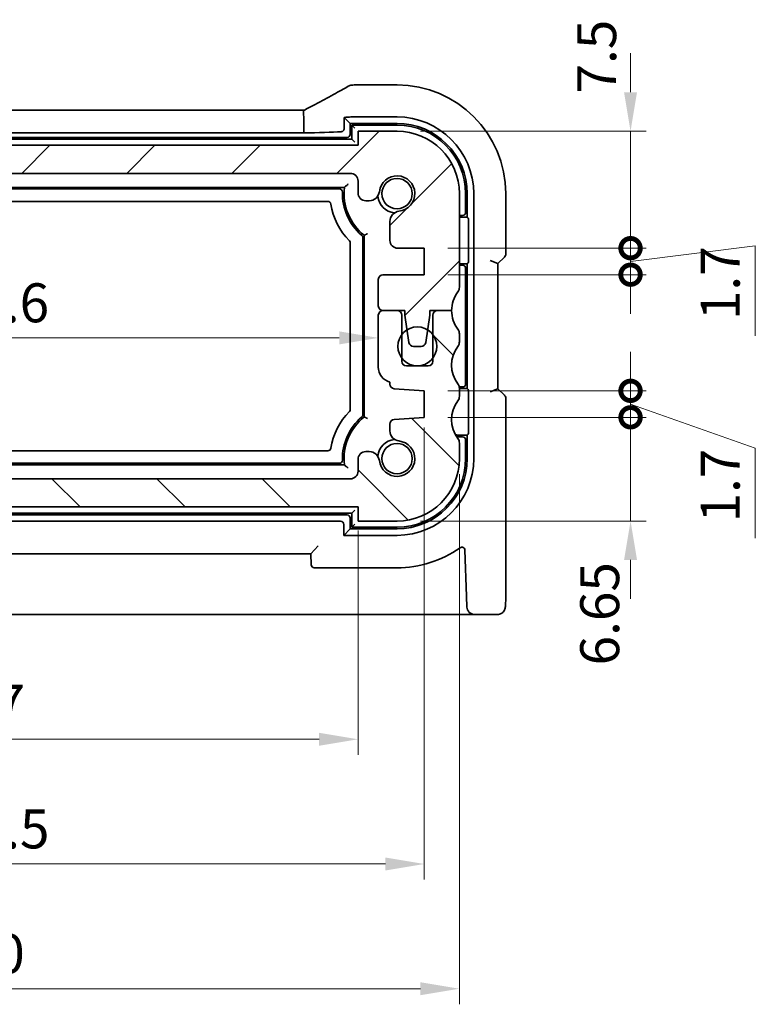
# Model space of a CAD drawing. Units: millimetres. Extents: x 14 to 2205, y 8 to 430.
# Drawn here: x 655 to 702, y 63 to 126 of the extents above; entities that cross this region are included whole.
import ezdxf

# ---------------------------------------------------------------- set-up
doc = ezdxf.new("R2010")
doc.units = ezdxf.units.MM
doc.layers.get('Defpoints').update_dxf_attribs({"lineweight": 25})
doc.layers.add('Dimension (ISO)', color=7, linetype='Continuous', lineweight=18)
doc.layers.add('Visible (ISO)', color=7, linetype='Continuous', lineweight=35)
doc.layers.add('Hatch (ISO)', color=1, linetype='Continuous', lineweight=18, true_color=0xff0000)
doc.styles.add('Note Text (TK)', font='MS PGothic.ttf')
doc.dimstyles.new('Default - Method 1b (TK)', dxfattribs={"dimtxt": 2.5, "dimasz": 2.5, "dimexe": 1, "dimexo": 1.5, "dimgap": 1, "dimtad": 1, "dimtoh": 1, "dimrnd": 1e-08, "dimdsep": 46, "dimtxsty": 'Note Text (TK)', "dimcen": 0.09, "dimdle": 5, "dimclrd": 100, "dimclre": 100, "dimclrt": 7, "dimadec": 1, "dimazin": 1, "dimtfac": 1, "dimtmove": 0, "dimatfit": 3, "dimfxl": 0, "dimtolj": 1, "dimlwd": -1, "dimlwe": -1, "dimarcsym": 0})

# ---------------------------------------------------------------- blocks, each defined once
blk = doc.blocks.new('*D28')
at = {"layer": 'Defpoints', "color": 0, "transparency": 16777216}
for p in [(629.714, 94.57), (676.714, 94.57), (676.714, 79.67)]:
    blk.add_point(p, dxfattribs=at)
at = {"layer": 'Dimension (ISO)', "color": 100, "transparency": 16777216}
for p, q in [((629.714, 93.07), (629.714, 78.67)), ((676.714, 93.07), (676.714, 78.67)), ((632.214, 79.67), (674.214, 79.67))]:
    blk.add_line(p, q, dxfattribs=at)
for points in [[(632.214, 80.086), (632.214, 79.253), (629.714, 79.67)], [(674.214, 80.086), (674.214, 79.253), (676.714, 79.67)]]:
    blk.add_solid(points, dxfattribs=at)
at = {"layer": 'Dimension (ISO)', "color": 7, "transparency": 16777216, "insert": (651.573, 81.92), "char_height": 2.5, "attachment_point": 4, "style": 'Note Text (TK)'}
blk.add_mtext('\\A1;47', dxfattribs=at)
blk = doc.blocks.new('*D29')
at = {"layer": 'Defpoints', "color": 0, "transparency": 16777216}
for p in [(628.414, 108.32), (678.014, 108.32), (678.014, 105.416)]:
    blk.add_point(p, dxfattribs=at)
at = {"layer": 'Dimension (ISO)', "color": 100, "transparency": 16777216}
blk.add_line((630.914, 105.416), (675.514, 105.416), dxfattribs=at)
for points in [[(630.914, 105.832), (630.914, 104.999), (628.414, 105.416)], [(675.514, 105.832), (675.514, 104.999), (678.014, 105.416)]]:
    blk.add_solid(points, dxfattribs=at)
at = {"layer": 'Dimension (ISO)', "color": 7, "transparency": 16777216, "insert": (650.28, 107.666), "char_height": 2.5, "attachment_point": 4, "style": 'Note Text (TK)'}
blk.add_mtext('\\A1;49.6', dxfattribs=at)
blk = doc.blocks.new('_DotSmall')
at = {"color": 0, "linetype": 'ByBlock', "const_width": 0.5}
blk.add_lwpolyline([(-0.0625, 0, 1), (0.0625, 0, 1)], format="xyb", close=True, dxfattribs=at)
blk = doc.blocks.new('*D30')
at = {"layer": 'Defpoints', "color": 0, "transparency": 16777216}
for p in [(630.214, 96.37), (641.805, 96.37), (676.714, 94.57)]:
    blk.add_point(p, dxfattribs=at)
at = {"layer": 'Dimension (ISO)', "color": 100, "transparency": 16777216}
for p, q in [((641.805, 96.37), (641.805, 98.87)), ((631.714, 96.37), (642.805, 96.37)), ((641.805, 94.57), (641.805, 96.37)), ((641.805, 94.57), (641.805, 96.37)), ((641.805, 94.57), (641.805, 92.07)), ((641.805, 81.402), (641.805, 94.57))]:
    blk.add_line(p, q, dxfattribs=at)
at = {"layer": 'Dimension (ISO)', "color": 100, "transparency": 16777216, "xscale": 2.5, "yscale": 2.5, "zscale": 2.5}
for p, rotation in [((641.805, 96.37), 270), ((641.805, 94.57), 90)]:
    blk.add_blockref('_DotSmall', p, dxfattribs=dict(at, rotation=rotation))
at = {"layer": 'Dimension (ISO)', "color": 7, "transparency": 16777216, "insert": (639.555, 82.402), "char_height": 2.5, "attachment_point": 4, "rotation": 90, "style": 'Note Text (TK)'}
blk.add_mtext('\\A1;1.8', dxfattribs=at)
blk = doc.blocks.new('*D32')
at = {"layer": 'Defpoints', "color": 0, "transparency": 16777216}
for p in [(641.805, 115.97), (676.214, 115.97), (676.214, 96.37)]:
    blk.add_point(p, dxfattribs=at)
at = {"layer": 'Dimension (ISO)', "color": 100, "transparency": 16777216}
for p, q in [((674.714, 115.97), (640.805, 115.97)), ((641.805, 96.37), (641.805, 115.97))]:
    blk.add_line(p, q, dxfattribs=at)
at = {"layer": 'Dimension (ISO)', "color": 100, "transparency": 16777216, "xscale": 2.5, "yscale": 2.5, "zscale": 2.5}
for p, rotation in [((641.805, 115.97), 90), ((641.805, 96.37), 270)]:
    blk.add_blockref('_DotSmall', p, dxfattribs=dict(at, rotation=rotation))
at = {"layer": 'Dimension (ISO)', "color": 7, "transparency": 16777216, "insert": (639.555, 103.379), "char_height": 2.5, "attachment_point": 4, "rotation": 90, "style": 'Note Text (TK)'}
blk.add_mtext('\\A1;19.6', dxfattribs=at)
blk = doc.blocks.new('*D33')
at = {"layer": 'Defpoints', "color": 0, "transparency": 16777216}
for p in [(680.964, 101.17), (625.464, 100.32), (680.964, 71.67)]:
    blk.add_point(p, dxfattribs=at)
at = {"layer": 'Dimension (ISO)', "color": 100, "transparency": 16777216}
for p, q in [((680.964, 99.67), (680.964, 70.67)), ((625.464, 98.82), (625.464, 70.67)), ((627.964, 71.67), (678.464, 71.67))]:
    blk.add_line(p, q, dxfattribs=at)
for points in [[(627.964, 72.086), (627.964, 71.253), (625.464, 71.67)], [(678.464, 72.086), (678.464, 71.253), (680.964, 71.67)]]:
    blk.add_solid(points, dxfattribs=at)
at = {"layer": 'Dimension (ISO)', "color": 7, "transparency": 16777216, "insert": (650.302, 73.92), "char_height": 2.5, "attachment_point": 4, "style": 'Note Text (TK)'}
blk.add_mtext('\\A1;55.5', dxfattribs=at)
blk = doc.blocks.new('*D34')
at = {"layer": 'Defpoints', "color": 0, "transparency": 16777216}
for p in [(683.214, 98.17), (623.214, 97.67), (683.214, 63.67)]:
    blk.add_point(p, dxfattribs=at)
at = {"layer": 'Dimension (ISO)', "color": 100, "transparency": 16777216}
for p, q in [((683.214, 96.67), (683.214, 62.67)), ((623.214, 96.17), (623.214, 62.67)), ((625.714, 63.67), (680.714, 63.67))]:
    blk.add_line(p, q, dxfattribs=at)
for points in [[(625.714, 64.086), (625.714, 63.253), (623.214, 63.67)], [(680.714, 64.086), (680.714, 63.253), (683.214, 63.67)]]:
    blk.add_solid(points, dxfattribs=at)
at = {"layer": 'Dimension (ISO)', "color": 7, "transparency": 16777216, "insert": (651.559, 65.92), "char_height": 2.5, "attachment_point": 4, "style": 'Note Text (TK)'}
blk.add_mtext('\\A1;60', dxfattribs=at)
blk = doc.blocks.new('*D35')
at = {"layer": 'Defpoints', "color": 0, "transparency": 16777216}
for p in [(680.964, 111.169), (694.187, 111.169), (680.964, 109.469)]:
    blk.add_point(p, dxfattribs=at)
at = {"layer": 'Dimension (ISO)', "color": 100, "transparency": 16777216}
for p, q in [((694.187, 111.169), (694.187, 113.669)), ((682.464, 111.169), (695.187, 111.169)), ((694.187, 110.319), (702.187, 111.319)), ((694.187, 109.469), (694.187, 111.169)), ((694.187, 109.469), (694.187, 111.169)), ((702.187, 111.319), (702.187, 105.555)), ((682.464, 109.469), (695.187, 109.469)), ((694.187, 109.469), (694.187, 106.969))]:
    blk.add_line(p, q, dxfattribs=at)
at = {"layer": 'Dimension (ISO)', "color": 100, "transparency": 16777216, "xscale": 2.5, "yscale": 2.5, "zscale": 2.5}
for p, rotation in [((694.187, 111.169), 270), ((694.187, 109.469), 90)]:
    blk.add_blockref('_DotSmall', p, dxfattribs=dict(at, rotation=rotation))
at = {"layer": 'Dimension (ISO)', "color": 7, "transparency": 16777216, "insert": (699.937, 106.555), "char_height": 2.5, "attachment_point": 4, "rotation": 90, "style": 'Note Text (TK)'}
blk.add_mtext('\\A1;1.7', dxfattribs=at)
blk = doc.blocks.new('*D36')
at = {"layer": 'Defpoints', "color": 0, "transparency": 16777216}
for p in [(679.214, 118.67), (694.187, 118.67), (680.964, 111.169)]:
    blk.add_point(p, dxfattribs=at)
at = {"layer": 'Dimension (ISO)', "color": 100, "transparency": 16777216}
for p, q in [((694.187, 121.17), (694.187, 123.67)), ((680.714, 118.67), (695.187, 118.67)), ((694.187, 111.169), (694.187, 118.67)), ((682.464, 111.169), (695.187, 111.169)), ((694.187, 111.169), (694.187, 108.669))]:
    blk.add_line(p, q, dxfattribs=at)
blk.add_solid([(693.77, 121.17), (694.603, 121.17), (694.187, 118.67)], dxfattribs=at)
at = {"layer": 'Dimension (ISO)', "color": 100, "transparency": 16777216, "xscale": 2.5, "yscale": 2.5, "zscale": 2.5, "rotation": 90}
blk.add_blockref('_DotSmall', (694.187, 111.169), dxfattribs=at)
at = {"layer": 'Dimension (ISO)', "color": 7, "transparency": 16777216, "insert": (692.015, 121.092), "char_height": 2.5, "attachment_point": 4, "rotation": 90, "style": 'Note Text (TK)'}
blk.add_mtext('\\A1;7.5', dxfattribs=at)
blk = doc.blocks.new('*D37')
at = {"layer": 'Defpoints', "color": 0, "transparency": 16777216}
for p in [(680.964, 100.32), (679.214, 93.67), (694.187, 93.67)]:
    blk.add_point(p, dxfattribs=at)
at = {"layer": 'Dimension (ISO)', "color": 100, "transparency": 16777216}
for p, q in [((694.187, 100.32), (694.187, 102.82)), ((682.464, 100.32), (695.187, 100.32)), ((694.187, 100.32), (694.187, 93.67)), ((680.714, 93.67), (695.187, 93.67)), ((694.187, 91.17), (694.187, 88.67))]:
    blk.add_line(p, q, dxfattribs=at)
blk.add_solid([(693.77, 91.17), (694.603, 91.17), (694.187, 93.67)], dxfattribs=at)
at = {"layer": 'Dimension (ISO)', "color": 100, "transparency": 16777216, "xscale": 2.5, "yscale": 2.5, "zscale": 2.5, "rotation": 270}
blk.add_blockref('_DotSmall', (694.187, 100.32), dxfattribs=at)
at = {"layer": 'Dimension (ISO)', "color": 7, "transparency": 16777216, "insert": (692.208, 84.407), "char_height": 2.5, "attachment_point": 4, "rotation": 90, "style": 'Note Text (TK)'}
blk.add_mtext('\\A1;6.65', dxfattribs=at)
blk = doc.blocks.new('*D38')
at = {"layer": 'Defpoints', "color": 0, "transparency": 16777216}
for p in [(680.964, 102.02), (680.964, 100.32), (694.187, 100.32)]:
    blk.add_point(p, dxfattribs=at)
at = {"layer": 'Dimension (ISO)', "color": 100, "transparency": 16777216}
for p, q in [((694.187, 102.02), (694.187, 104.52)), ((682.464, 102.02), (695.187, 102.02)), ((694.187, 102.02), (694.187, 100.32)), ((694.187, 102.02), (694.187, 100.32)), ((694.187, 101.17), (702.187, 98.339)), ((682.464, 100.32), (695.187, 100.32)), ((694.187, 100.32), (694.187, 97.82)), ((702.187, 98.339), (702.187, 92.575))]:
    blk.add_line(p, q, dxfattribs=at)
at = {"layer": 'Dimension (ISO)', "color": 100, "transparency": 16777216, "xscale": 2.5, "yscale": 2.5, "zscale": 2.5}
for p, rotation in [((694.187, 102.02), 270), ((694.187, 100.32), 90)]:
    blk.add_blockref('_DotSmall', p, dxfattribs=dict(at, rotation=rotation))
at = {"layer": 'Dimension (ISO)', "color": 7, "transparency": 16777216, "insert": (699.937, 93.575), "char_height": 2.5, "attachment_point": 4, "rotation": 90, "style": 'Note Text (TK)'}
blk.add_mtext('\\A1;1.7', dxfattribs=at)

msp = doc.modelspace()

# ---------------------------------------------------------------- hatches: boundary and pattern name
at = {"layer": 'Hatch (ISO)'}
h = msp.add_hatch(dxfattribs=at)
h.set_pattern_fill('ANSI31', color=256, scale=38.1, style=0)
h.set_pattern_definition([(45, (393.75, -4), (-3.367596, 3.367596), [])])
edge = h.paths.add_edge_path()
edge.add_line((629.7136, 114.716), (629.7136, 115.4698))
edge.add_ellipse((630.2136, 115.4698), major_axis=(-0.5, 0), ratio=1, start_angle=270, end_angle=360, ccw=False)
edge.add_line((630.2136, 115.9698), (676.2136, 115.9698))
edge.add_ellipse((676.2136, 115.4698), major_axis=(0, 0.5), ratio=1, start_angle=269.997065, end_angle=360, ccw=False)
edge.add_line((676.7136, 115.4698), (676.7136, 114.716))
edge.add_ellipse((677.2136, 114.716), major_axis=(-0.5, 0), ratio=1, start_angle=0, end_angle=90)
edge.add_line((677.2136, 114.216), (677.4344, 114.216))
edge.add_ellipse((677.4344, 114.866), major_axis=(0, -0.65), ratio=1, start_angle=0, end_angle=83.707548)
edge.add_ellipse((679.2136, 114.6698), major_axis=(-1.1331, 0.1249), ratio=1, start_angle=102.584904, end_angle=360, ccw=False)
edge.add_ellipse((679.4098, 112.8906), major_axis=(-0.0712, 0.6461), ratio=1, start_angle=0, end_angle=83.707548)
edge.add_line((678.7598, 112.8906), (678.7598, 111.6694))
edge.add_ellipse((679.2598, 111.6694), major_axis=(-0.5, 0), ratio=1, start_angle=0, end_angle=90)
edge.add_line((679.2598, 111.1694), (680.9636, 111.1694))
edge.add_line((680.9636, 111.1694), (680.9636, 109.4694))
edge.add_line((680.9636, 109.4694), (678.3136, 109.4694))
edge.add_ellipse((678.3136, 109.1694), major_axis=(0, 0.3), ratio=1, start_angle=0, end_angle=90)
edge.add_line((678.0136, 109.1694), (678.0136, 107.4698))
edge.add_ellipse((678.3136, 107.4698), major_axis=(-0.3, 0), ratio=1, start_angle=0, end_angle=90)
edge.add_line((678.3136, 107.1698), (679.2136, 107.1698))
edge.add_line((679.2136, 107.1698), (679.7136, 107.1698))
edge.add_line((679.7136, 107.1698), (679.7136, 106.8698))
edge.add_line((679.7136, 106.8698), (679.8543, 105.9318))
edge.add_line((679.8543, 105.9318), (679.9753, 105.1253))
edge.add_ellipse((680.272, 105.1698), major_axis=(-0.2967, -0.0445), ratio=1, start_angle=0, end_angle=81.469234)
edge.add_line((680.272, 104.8698), (680.7553, 104.8698))
edge.add_ellipse((680.7553, 105.1698), major_axis=(0, -0.3), ratio=1, start_angle=0, end_angle=81.469234)
edge.add_line((681.0519, 105.1253), (681.1729, 105.9318))
edge.add_line((681.1729, 105.9318), (681.3136, 106.8698))
edge.add_line((681.3136, 106.8698), (681.3136, 107.1698))
edge.add_line((681.3136, 107.1698), (681.8136, 107.1698))
edge.add_line((681.8136, 107.1698), (682.7136, 107.1698))
edge.add_ellipse((684.7136, 107.1698), major_axis=(-2, 0), ratio=1, start_angle=323.130102, end_angle=360, ccw=False)
edge.add_ellipse((682.7136, 108.6698), major_axis=(0.4, -0.3), ratio=1, start_angle=0, end_angle=36.869898)
edge.add_line((683.2136, 108.6698), (683.2136, 114.6698))
edge.add_ellipse((679.2136, 114.6698), major_axis=(4, 0), ratio=1, start_angle=0, end_angle=90)
edge.add_line((679.2136, 118.6698), (676.7136, 118.6698))
edge.add_line((676.7136, 118.6698), (676.7136, 117.7698))
edge.add_line((676.7136, 117.7698), (629.7136, 117.7698))
edge.add_line((629.7136, 117.7698), (629.7136, 118.6698))
edge.add_line((629.7136, 118.6698), (627.2136, 118.6698))
edge.add_ellipse((627.2136, 114.6698), major_axis=(0, 4), ratio=1, start_angle=0, end_angle=90)
edge.add_line((623.2136, 114.6698), (623.2136, 108.6698))
edge.add_ellipse((623.7136, 108.6698), major_axis=(-0.5, 0), ratio=1, start_angle=0, end_angle=36.869898)
edge.add_ellipse((621.7136, 107.1698), major_axis=(1.6, 1.2), ratio=1, start_angle=323.130102, end_angle=360, ccw=False)
edge.add_line((623.7136, 107.1698), (624.6136, 107.1698))
edge.add_line((624.6136, 107.1698), (625.1136, 107.1698))
edge.add_line((625.1136, 107.1698), (625.1136, 106.8698))
edge.add_line((625.1136, 106.8698), (625.2543, 105.9318))
edge.add_line((625.2543, 105.9318), (625.3753, 105.1253))
edge.add_ellipse((625.672, 105.1698), major_axis=(-0.2967, -0.0445), ratio=1, start_angle=0, end_angle=81.469234)
edge.add_line((625.672, 104.8698), (626.1553, 104.8698))
edge.add_ellipse((626.1553, 105.1698), major_axis=(0, -0.3), ratio=1, start_angle=0, end_angle=81.469234)
edge.add_line((626.452, 105.1253), (626.5729, 105.9318))
edge.add_line((626.5729, 105.9318), (626.7136, 106.8698))
edge.add_line((626.7136, 106.8698), (626.7136, 107.1698))
edge.add_line((626.7136, 107.1698), (627.2136, 107.1698))
edge.add_line((627.2136, 107.1698), (628.1136, 107.1698))
edge.add_line((628.1136, 107.1698), (628.1136, 107.1698))
edge.add_ellipse((628.1136, 107.4698), major_axis=(0, -0.3), ratio=1, start_angle=0, end_angle=90)
edge.add_line((628.4136, 107.4698), (628.4136, 109.1694))
edge.add_ellipse((628.1136, 109.1694), major_axis=(0.3, 0), ratio=1, start_angle=0, end_angle=90)
edge.add_line((628.1136, 109.4694), (625.4636, 109.4694))
edge.add_line((625.4636, 109.4694), (625.4636, 111.1694))
edge.add_line((625.4636, 111.1694), (627.1675, 111.1694))
edge.add_ellipse((627.1675, 111.6694), major_axis=(0, -0.5), ratio=1, start_angle=0, end_angle=90)
edge.add_line((627.6675, 111.6694), (627.6675, 112.8906))
edge.add_ellipse((627.0175, 112.8906), major_axis=(0.65, 0), ratio=1, start_angle=0, end_angle=83.707548)
edge.add_ellipse((627.2136, 114.6698), major_axis=(-0.1249, -1.1331), ratio=1, start_angle=102.584904, end_angle=360, ccw=False)
edge.add_ellipse((628.9929, 114.866), major_axis=(-0.6461, -0.0712), ratio=1, start_angle=0, end_angle=83.707548)
edge.add_line((628.9929, 114.216), (629.2136, 114.216))
edge.add_ellipse((629.2136, 114.716), major_axis=(0, -0.5), ratio=1, start_angle=0, end_angle=90)
h = msp.add_hatch(dxfattribs=at)
h.set_pattern_fill('ANSI31', color=256, scale=38.1, angle=90.00021, style=0)
h.set_pattern_definition([(135.0002, (393.75, -4), (-3.367584, -3.36761), [])])
edge = h.paths.add_edge_path()
edge.add_line((629.7136, 94.5698), (676.7136, 94.5698))
edge.add_line((676.7136, 94.5698), (676.7136, 93.6698))
edge.add_line((676.7136, 93.6698), (679.2136, 93.6698))
edge.add_ellipse((679.2136, 97.6698), major_axis=(0, -4), ratio=1, start_angle=0, end_angle=90)
edge.add_line((683.2136, 97.6698), (683.2136, 98.6698))
edge.add_ellipse((682.7136, 98.6698), major_axis=(0.5, 0), ratio=1, start_angle=0, end_angle=36.869898)
edge.add_ellipse((684.7136, 100.1698), major_axis=(-1.6, -1.2), ratio=1, start_angle=286.260205, end_angle=360, ccw=False)
edge.add_ellipse((682.7136, 101.6698), major_axis=(0.4, -0.3), ratio=1, start_angle=0, end_angle=36.869898)
edge.add_line((683.2136, 101.6698), (683.2136, 102.1698))
edge.add_ellipse((682.7136, 102.1698), major_axis=(0.5, 0), ratio=1, start_angle=0, end_angle=36.869898)
edge.add_ellipse((684.7136, 103.6698), major_axis=(-1.6, -1.2), ratio=1, start_angle=286.260205, end_angle=360, ccw=False)
edge.add_ellipse((682.7136, 105.1698), major_axis=(0.4, -0.3), ratio=1, start_angle=0, end_angle=36.869898)
edge.add_line((683.2136, 105.1698), (683.2136, 105.6698))
edge.add_ellipse((682.7136, 105.6698), major_axis=(0.5, 0), ratio=1, start_angle=0, end_angle=36.869898)
edge.add_ellipse((684.7136, 107.1698), major_axis=(-1.6, -1.2), ratio=1, start_angle=323.130102, end_angle=360, ccw=False)
edge.add_line((682.7136, 107.1698), (681.8136, 107.1698))
edge.add_ellipse((681.8136, 106.8698), major_axis=(0, 0.3), ratio=1, start_angle=0, end_angle=90)
edge.add_line((681.5136, 106.8698), (681.5136, 105.6198))
edge.add_line((681.5136, 105.6198), (681.5136, 104.1198))
edge.add_line((681.5136, 104.1198), (681.5136, 103.9198))
edge.add_ellipse((681.2136, 103.9198), major_axis=(0.3, 0), ratio=1, start_angle=270, end_angle=360, ccw=False)
edge.add_line((681.2136, 103.6198), (679.8136, 103.6198))
edge.add_ellipse((679.8136, 103.9198), major_axis=(0, -0.3), ratio=1, start_angle=270, end_angle=360, ccw=False)
edge.add_line((679.5136, 103.9198), (679.5136, 104.1198))
edge.add_line((679.5136, 104.1198), (679.5136, 105.6198))
edge.add_line((679.5136, 105.6198), (679.5136, 106.8698))
edge.add_ellipse((679.2136, 106.8698), major_axis=(0.3, 0), ratio=1, start_angle=0, end_angle=90)
edge.add_line((679.2136, 107.1698), (678.3136, 107.1698))
edge.add_ellipse((678.3136, 106.8698), major_axis=(0, 0.3), ratio=1, start_angle=0, end_angle=90)
edge.add_line((678.0136, 106.8698), (678.0136, 103.5485))
edge.add_ellipse((679.0136, 103.5485), major_axis=(-1, 0), ratio=1, start_angle=0, end_angle=75.296919)
edge.add_line((678.7598, 102.5812), (678.7598, 102.4537))
edge.add_ellipse((679.0598, 102.4537), major_axis=(-0.3, 0), ratio=1, start_angle=0, end_angle=86)
edge.add_line((679.0389, 102.1544), (680.9636, 102.0198))
edge.add_line((680.9636, 102.0198), (680.9636, 100.3198))
edge.add_line((680.9636, 100.3198), (679.0389, 100.1852))
edge.add_ellipse((679.0598, 99.8859), major_axis=(-0.0209, 0.2993), ratio=1, start_angle=0, end_angle=86)
edge.add_line((678.7598, 99.8859), (678.7598, 99.449))
edge.add_ellipse((679.4098, 99.449), major_axis=(-0.65, 0), ratio=1, start_angle=0, end_angle=83.707548)
edge.add_ellipse((679.2136, 97.6698), major_axis=(0.1249, 1.1331), ratio=1, start_angle=102.584904, end_angle=360, ccw=False)
edge.add_ellipse((677.4344, 97.4736), major_axis=(0.6461, 0.0712), ratio=1, start_angle=0, end_angle=83.707548)
edge.add_line((677.4344, 98.1236), (677.2136, 98.1236))
edge.add_ellipse((677.2136, 97.6236), major_axis=(0, 0.5), ratio=1, start_angle=0, end_angle=90)
edge.add_line((676.7136, 97.6236), (676.7136, 96.8698))
edge.add_ellipse((676.2136, 96.8698), major_axis=(0.5, 0), ratio=1, start_angle=270, end_angle=360, ccw=False)
edge.add_line((676.2136, 96.3698), (630.2136, 96.3698))
edge.add_ellipse((630.2136, 96.8698), major_axis=(0, -0.5), ratio=1, start_angle=270, end_angle=360, ccw=False)
edge.add_line((629.7136, 96.8698), (629.7136, 97.6236))
edge.add_ellipse((629.2136, 97.6236), major_axis=(0.5, 0), ratio=1, start_angle=0, end_angle=90)
edge.add_line((629.2136, 98.1236), (628.9928, 98.1236))
edge.add_ellipse((628.9928, 97.4736), major_axis=(0, 0.65), ratio=1, start_angle=0, end_angle=83.707548)
edge.add_ellipse((627.2136, 97.6698), major_axis=(1.1331, -0.1249), ratio=1, start_angle=102.584904, end_angle=360, ccw=False)
edge.add_ellipse((627.0174, 99.449), major_axis=(0.0712, -0.6461), ratio=1, start_angle=0, end_angle=83.707548)
edge.add_line((627.6674, 99.449), (627.6674, 99.8859))
edge.add_ellipse((627.3674, 99.8859), major_axis=(0.3, 0), ratio=1, start_angle=0, end_angle=86)
edge.add_line((627.3884, 100.1852), (625.4636, 100.3198))
edge.add_line((625.4636, 100.3198), (625.4636, 102.0198))
edge.add_line((625.4636, 102.0198), (627.3884, 102.1544))
edge.add_ellipse((627.3674, 102.4537), major_axis=(0.0209, -0.2993), ratio=1, start_angle=0, end_angle=86)
edge.add_line((627.6674, 102.4537), (627.6674, 102.5812))
edge.add_ellipse((627.4136, 103.5485), major_axis=(0.2538, -0.9673), ratio=1, start_angle=0, end_angle=75.296919)
edge.add_line((628.4136, 103.5485), (628.4136, 106.8698))
edge.add_ellipse((628.1136, 106.8698), major_axis=(0.3, 0), ratio=1, start_angle=0, end_angle=90)
edge.add_line((628.1136, 107.1698), (627.2136, 107.1698))
edge.add_ellipse((627.2136, 106.8698), major_axis=(0, 0.3), ratio=1, start_angle=0, end_angle=90)
edge.add_line((626.9136, 106.8698), (626.9136, 105.6198))
edge.add_line((626.9136, 105.6198), (626.9136, 104.1198))
edge.add_line((626.9136, 104.1198), (626.9136, 103.9198))
edge.add_ellipse((626.6136, 103.9198), major_axis=(0.3, 0), ratio=1, start_angle=270, end_angle=360, ccw=False)
edge.add_line((626.6136, 103.6198), (625.2136, 103.6198))
edge.add_ellipse((625.2136, 103.9198), major_axis=(0, -0.3), ratio=1, start_angle=270, end_angle=360, ccw=False)
edge.add_line((624.9136, 103.9198), (624.9136, 104.1198))
edge.add_line((624.9136, 104.1198), (624.9136, 105.6198))
edge.add_line((624.9136, 105.6198), (624.9136, 106.8698))
edge.add_ellipse((624.6136, 106.8698), major_axis=(0.3, 0), ratio=1, start_angle=0, end_angle=90)
edge.add_line((624.6136, 107.1698), (623.7136, 107.1698))
edge.add_ellipse((621.7136, 107.1698), major_axis=(2, 0), ratio=1, start_angle=323.130102, end_angle=360, ccw=False)
edge.add_ellipse((623.7136, 105.6698), major_axis=(-0.4, 0.3), ratio=1, start_angle=0, end_angle=36.869898)
edge.add_line((623.2136, 105.6698), (623.2136, 105.1698))
edge.add_ellipse((623.7136, 105.1698), major_axis=(-0.5, 0), ratio=1, start_angle=0, end_angle=36.869898)
edge.add_ellipse((621.7136, 103.6698), major_axis=(1.6, 1.2), ratio=1, start_angle=286.260205, end_angle=360, ccw=False)
edge.add_ellipse((623.7136, 102.1698), major_axis=(-0.4, 0.3), ratio=1, start_angle=0, end_angle=36.869898)
edge.add_line((623.2136, 102.1698), (623.2136, 101.6698))
edge.add_ellipse((623.7136, 101.6698), major_axis=(-0.5, 0), ratio=1, start_angle=0, end_angle=36.869898)
edge.add_ellipse((621.7136, 100.1698), major_axis=(1.6, 1.2), ratio=1, start_angle=286.260205, end_angle=360, ccw=False)
edge.add_ellipse((623.7136, 98.6698), major_axis=(-0.4, 0.3), ratio=1, start_angle=0, end_angle=36.869898)
edge.add_line((623.2136, 98.6698), (623.2136, 97.6698))
edge.add_ellipse((627.2136, 97.6698), major_axis=(-4, 0), ratio=1, start_angle=0, end_angle=90)
edge.add_line((627.2136, 93.6698), (629.7136, 93.6698))
edge.add_line((629.7136, 93.6698), (629.7136, 94.5698))

# ---------------------------------------------------------------- linework, layer by layer
at = {"layer": 'Visible (ISO)'}
for p, q in [((679.2136, 121.6429), (676.5098, 121.6429)), ((633.1819, 120.0119), (673.2453, 120.0119)), ((673.2445, 119.5119), (673.2445, 118.558)), ((675.8276, 119.5558), (675.8276, 118.8555)), ((675.8276, 119.5558), (676.2136, 119.1698)), ((676.5098, 119.5891), (679.2136, 119.5891)), ((676.2136, 119.1698), (679.2136, 119.1698)), ((676.2136, 118.4695), (676.2136, 119.1698)), ((676.3136, 119.0698), (676.3136, 118.1698)), ((676.3136, 119.0698), (676.5136, 118.8698)), ((679.2136, 119.0698), (676.3136, 119.0698)), ((676.3136, 118.1698), (630.1136, 118.1698)), ((630.4133, 118.2698), (676.0139, 118.2698)), ((673.2445, 118.558), (633.1827, 118.558)), ((676.3136, 118.1698), (676.5136, 117.9698)), ((679.2136, 118.6698), (676.7136, 118.6698)), ((676.7136, 118.6698), (676.7136, 117.7698)), ((676.7136, 117.7698), (629.7136, 117.7698)), ((630.2136, 115.9698), (676.2136, 115.9698)), ((630.59, 115.0698), (675.8372, 115.0698)), ((630.9123, 114.9698), (675.515, 114.9698)), ((676.7136, 115.4698), (676.7136, 114.716)), ((683.2136, 108.6698), (683.2136, 114.6698)), ((683.6136, 113.4698), (683.6136, 114.6698)), ((683.7136, 114.6698), (683.7136, 113.1698)), ((684.1329, 114.6698), (684.1329, 97.6698)), ((686.1867, 110.8052), (686.1867, 114.6698)), ((674.7684, 114.1698), (631.6588, 114.1698)), ((677.2136, 114.216), (677.4344, 114.216)), ((683.2136, 113.2698), (683.4136, 113.2698)), ((683.2136, 113.1698), (683.7136, 113.1698)), ((683.7136, 113.1698), (683.7823, 113.1011)), ((678.7598, 112.8906), (678.7598, 111.6694)), ((683.7922, 112.9014), (683.7922, 110.4382)), ((677.0136, 111.8538), (677.0136, 100.4858)), ((677.1136, 111.9958), (677.1136, 100.3437)), ((676.2136, 100.8337), (676.2136, 111.5059)), ((679.2598, 111.1694), (680.9636, 111.1694)), ((680.9636, 111.1694), (680.9636, 109.4694)), ((685.6867, 110.1809), (686.0989, 110.5931)), ((683.7136, 110.1698), (683.2136, 110.1698)), ((683.4136, 110.0698), (683.2136, 110.0698)), ((683.7823, 110.2385), (683.7136, 110.1698)), ((683.7136, 110.1698), (683.7136, 102.1698)), ((685.6867, 110.1809), (685.1867, 110.388)), ((685.6867, 102.1587), (685.6867, 110.1809)), ((680.9636, 109.4694), (678.3136, 109.4694)), ((683.6136, 102.4698), (683.6136, 109.8698)), ((678.0136, 109.1694), (678.0136, 107.4698)), ((678.0136, 106.8698), (678.0136, 103.5485)), ((678.3136, 107.1698), (679.7136, 107.1698)), ((679.2136, 107.1698), (678.3136, 107.1698)), ((679.5136, 103.9198), (679.5136, 106.8698)), ((679.7136, 107.1698), (679.7136, 106.8698)), ((679.7136, 106.8698), (679.9753, 105.1253)), ((681.0519, 105.1253), (681.3136, 106.8698)), ((681.3136, 106.8698), (681.3136, 107.1698)), ((681.3136, 107.1698), (682.7136, 107.1698)), ((681.5136, 106.8698), (681.5136, 103.9198)), ((682.7136, 107.1698), (681.8136, 107.1698)), ((683.2136, 105.1698), (683.2136, 105.6698)), ((680.272, 104.8698), (680.7553, 104.8698)), ((681.2136, 103.6198), (679.8136, 103.6198)), ((678.7598, 102.5812), (678.7598, 102.4537)), ((679.0389, 102.1544), (680.9636, 102.0198)), ((680.9636, 102.0198), (680.9636, 100.3198)), ((683.2136, 102.2698), (683.4136, 102.2698)), ((683.2136, 102.1698), (683.7136, 102.1698)), ((683.2136, 101.6698), (683.2136, 102.1698)), ((683.7136, 102.1698), (683.7823, 102.1011)), ((683.7922, 101.9014), (683.7922, 99.4382)), ((685.6867, 102.1587), (685.1867, 101.9515)), ((686.0989, 101.7465), (685.6867, 102.1587)), ((686.1867, 88.8698), (686.1867, 101.5344)), ((678.7598, 99.8859), (678.7598, 99.449)), ((680.9636, 100.3198), (679.0389, 100.1852)), ((683.7136, 99.1698), (683.2136, 99.1698)), ((683.7823, 99.2385), (683.7136, 99.1698)), ((683.7136, 99.1698), (683.7136, 97.6698)), ((683.4136, 99.0698), (683.2136, 99.0698)), ((683.2136, 97.6698), (683.2136, 98.6698)), ((683.6136, 97.6698), (683.6136, 98.8698)), ((631.6588, 98.1698), (674.7684, 98.1698)), ((677.4344, 98.1236), (677.2136, 98.1236)), ((675.8372, 97.2698), (630.59, 97.2698)), ((675.515, 97.3698), (630.9123, 97.3698)), ((676.7136, 97.6236), (676.7136, 96.8698)), ((676.2136, 96.3698), (630.2136, 96.3698)), ((629.7136, 94.5698), (676.7136, 94.5698)), ((630.1136, 94.1698), (676.3136, 94.1698)), ((676.3136, 94.1698), (676.5136, 94.3698)), ((676.3136, 94.1698), (676.3136, 93.2698)), ((676.7136, 94.5698), (676.7136, 93.6698)), ((676.0139, 94.0698), (630.4133, 94.0698)), ((675.5946, 93.6505), (630.8326, 93.6505)), ((676.2136, 93.1698), (676.2136, 93.8701)), ((676.7136, 93.6698), (679.2136, 93.6698)), ((675.7944, 92.7505), (675.7944, 93.4508)), ((675.7944, 92.7505), (676.2136, 93.1698)), ((679.2136, 93.1698), (676.2136, 93.1698)), ((676.3136, 93.2698), (676.5136, 93.4698)), ((676.3136, 93.2698), (679.2136, 93.2698)), ((679.2136, 92.7505), (675.7944, 92.7505)), ((673.6822, 91.5698), (674.165, 92.0698)), ((683.5695, 91.7973), (683.6723, 88.8523)), ((632.745, 91.5698), (673.6822, 91.5698)), ((673.6822, 91.5698), (673.7069, 90.8628)), ((673.9068, 90.6698), (679.2136, 90.6698)), ((683.6968, 88.1523), (683.6723, 88.8523)), ((622.9303, 87.6698), (683.4969, 87.6698)), ((683.4969, 87.6698), (684.1965, 87.6698)), ((684.1965, 87.6698), (685.65, 87.6698))]:
    msp.add_line(p, q, dxfattribs=at)
for centre, radius in [((679.2136, 114.6698), 0.9739), ((680.5136, 104.8698), 1.25), ((679.2136, 97.6698), 0.9739)]:
    msp.add_circle(centre, radius, dxfattribs=at)
for centre, radius, start, end in [((676.3413, 121.1288), 0.5, 94.507533, 120.461449), ((676.5098, 121.1429), 0.5, 90, 95.124954), ((679.2136, 114.6698), 6.9731, 0, 90), ((679.2136, 114.6698), 4.9193, 0, 90), ((679.2136, 114.6698), 4.5, 0, 90), ((679.2136, 114.6698), 4.4, 0, 90), ((679.2136, 114.6698), 4, 0, 90), ((676.2136, 115.4698), 0.5, 0, 90.002935), ((679.2136, 114.6698), 1.14, 276.292452, 173.707548), ((675.515, 114.7698), 0.2, 358.451277, 90), ((679.2136, 114.6698), 3.4, 173.243673, 231.855487), ((679.2136, 114.6698), 3.5, 178.451277, 229.560207), ((677.2136, 114.716), 0.5, 180, 270), ((677.4344, 114.866), 0.65, 270, 353.707548), ((679.2136, 114.6698), 1.25, 187.599885, 262.400115), ((674.7684, 113.9698), 0.2, 8.949018, 90), ((679.2136, 114.6698), 4.3, 188.949018, 224.67461), ((679.4098, 112.8906), 0.65, 96.292452, 180), ((683.4136, 113.4698), 0.2, 270, 0), ((676.8136, 111.8538), 0.2, 0, 49.560207), ((676.0136, 111.5059), 0.2, 0, 44.67461), ((679.2598, 111.6694), 0.5, 180, 270), ((685.8867, 110.8052), 0.3, 315, 0), ((683.4136, 109.8698), 0.2, 0, 90), ((678.3136, 109.1694), 0.3, 90, 180), ((682.7136, 108.6698), 0.5, 323.130102, 0), ((684.7136, 107.1698), 2, 143.130102, 180), ((678.3136, 107.4698), 0.3, 180, 270), ((678.3136, 106.8698), 0.3, 90, 180), ((679.2136, 106.8698), 0.3, 0, 90), ((681.8136, 106.8698), 0.3, 90, 180), ((684.7136, 107.1698), 2, 180, 216.869898), ((682.7136, 105.6698), 0.5, 0, 36.869898), ((680.272, 105.1698), 0.3, 188.530766, 270), ((680.7553, 105.1698), 0.3, 270, 351.469234), ((684.7136, 103.6698), 2, 143.130102, 216.869898), ((682.7136, 105.1698), 0.5, 323.130102, 0), ((679.8136, 103.9198), 0.3, 180, 270), ((681.2136, 103.9198), 0.3, 270, 0), ((679.0136, 103.5485), 1, 180, 255.296919), ((679.0598, 102.4537), 0.3, 180, 266), ((682.7136, 102.1698), 0.5, 0, 36.869898), ((683.4136, 102.4698), 0.2, 270, 0), ((683.2136, 101.1698), 1.1, 90, 90.525701), ((685.8867, 101.5344), 0.3, 0, 45), ((684.7136, 100.1698), 2, 143.130102, 216.869898), ((682.7136, 101.6698), 0.5, 323.130102, 0), ((679.2136, 97.6698), 4.3, 135.32539, 171.050982), ((676.0136, 100.8337), 0.2, 315.32539, 0), ((676.8136, 100.4858), 0.2, 310.439793, 0), ((679.2136, 97.6698), 3.5, 130.439793, 181.548723), ((679.2136, 97.6698), 3.4, 128.144513, 186.756327), ((679.0598, 99.8859), 0.3, 94, 180), ((679.4098, 99.449), 0.65, 180, 263.707548), ((683.2136, 100.1698), 1, 255.522489, 270), ((679.2136, 97.6698), 1.25, 97.599883, 172.400115), ((679.2136, 97.6698), 1.14, 186.292452, 83.707548), ((683.2136, 100.1698), 1.1, 260.581974, 270), ((682.7136, 98.6698), 0.5, 0, 36.869898), ((683.4136, 98.8698), 0.2, 0, 90), ((674.7684, 98.3698), 0.2, 270, 351.050982), ((677.2136, 97.6236), 0.5, 90, 180), ((677.4344, 97.4736), 0.65, 6.292452, 90), ((675.515, 97.5698), 0.2, 270, 1.548723), ((679.2136, 97.6698), 4.9193, 270, 0), ((679.2136, 97.6698), 4.5, 270, 0), ((679.2136, 97.6698), 4, 270, 0), ((679.2136, 97.6698), 4.4, 270, 0), ((676.2136, 96.8698), 0.5, 270, 0), ((679.2136, 97.6698), 7, 270, 305.255258), ((683.3696, 91.7904), 0.2, 2, 125.255258), ((673.9068, 90.8698), 0.2, 182, 270), ((684.1965, 88.1698), 0.5, 182, 270)]:
    msp.add_arc(centre, radius, start, end, dxfattribs=at)
for centre, major_axis, ratio, start_param, end_param in [((671.9504, 121.7367), (-5.1796, -0.0282), 0.0473859, 2.5680882, 2.6290548), ((671.7611, 119.7083), (-5, 0), 0.0524078, 2.5206002, 2.6127651), ((676.5098, 119.5629), (0.5, 0), 0.0524078, 1.5707963, 2.6127651), ((671.7611, 118.8083), (-5, 0), 0.0524078, 1.8720219, 2.4589739), ((676.0133, 118.4701), (0.1418, -0.1418), 0.9972647, 5.4991567, 7.0672139), ((683.7817, 112.9014), (0, -0.2), 0.0524078, 1.5707963, 3.0892328), ((683.7817, 110.4382), (0, -0.2), 0.0524078, 0.0523599, 1.5707963), ((683.7817, 101.9014), (0, -0.2), 0.0524078, 1.5707963, 3.0892328), ((683.7817, 99.4382), (0, -0.2), 0.0524078, 0.0523599, 1.5707963), ((675.5941, 93.4503), (0.1418, 0.1418), 0.9972647, 5.4991567, 7.0672139), ((676.0133, 93.8695), (0.1418, 0.1418), 0.9972647, 5.4991567, 7.0672139)]:
    msp.add_ellipse(centre, major_axis=major_axis, ratio=ratio, start_param=start_param, end_param=end_param, dxfattribs=at)
for points, knots in [([(673.2409, 120.0096), (673.4727, 120.1299), (673.6993, 120.2486), (674.1382, 120.4804), (674.3504, 120.5936), (674.7566, 120.8125), (674.9506, 120.9181), (675.3168, 121.1199), (675.4889, 121.216), (675.808, 121.3969), (675.955, 121.4816), (676.0879, 121.5597)], [-1.3712598, -1.3712598, -1.3712598, -1.3712598, -1.23767887, -1.23767887, -1.10409795, -1.10409795, -0.97051702, -0.97051702, -0.8369361, -0.8369361, -0.70335517, -0.70335517, -0.70335517, -0.70335517]), ([(673.244, 119.5249), (673.2394, 119.5794), (673.2318, 119.6397), (673.2192, 119.7598), (673.2147, 119.8139), (673.2121, 119.9052), (673.2138, 119.9416), (673.2237, 119.9903), (673.2309, 120.0044), (673.2409, 120.0096)], [0, 0, 0, 0, 0.016430713, 0.016430713, 0.032437392, 0.032437392, 0.048084782, 0.048084782, 0.061951619, 0.061951619, 0.061951619, 0.061951619]), ([(675.8276, 118.8555), (675.8276, 118.8409), (675.8261, 118.8265), (675.8205, 118.7987), (675.8164, 118.7853), (675.8014, 118.7479), (675.7873, 118.7266), (675.755, 118.6898), (675.7334, 118.6732), (675.6876, 118.6506), (675.6634, 118.6444), (675.6407, 118.643)], [0.152184289, 0.152184289, 0.152184289, 0.152184289, 0.156565821, 0.156565821, 0.160947352, 0.160947352, 0.169710416, 0.169710416, 0.180583714, 0.180583714, 0.191375315, 0.191375315, 0.191375315, 0.191375315]), ([(675.8372, 115.0698), (675.8372, 115.0698), (675.8398, 115.0721), (675.8504, 115.0815), (675.8589, 115.089), (675.8834, 115.1105), (675.9009, 115.1259), (675.9411, 115.1607), (675.9645, 115.1808), (676.0142, 115.223), (676.0411, 115.2456), (676.0688, 115.2685), (676.0696, 115.2691), (676.0704, 115.2698)], [0, 0, 0, 0, 0.005281148, 0.005281148, 0.01139569, 0.01139569, 0.019843002, 0.019843002, 0.029403014, 0.029403014, 0.039736958, 0.039736958, 0.040046265, 0.040046265, 0.040046265, 0.040046265]), ([(677.1136, 111.9958), (677.1136, 111.9958), (677.1178, 111.9979), (677.1341, 112.0058), (677.1465, 112.0119), (677.179, 112.0278), (677.1995, 112.0379), (677.2358, 112.0559), (677.2504, 112.0632), (677.2806, 112.0783), (677.2961, 112.0861), (677.3123, 112.0942), (677.3129, 112.0946), (677.3136, 112.0949)], [-0.033185107, -0.033185107, -0.033185107, -0.033185107, -0.02609018, -0.02609018, -0.018632244, -0.018632244, -0.01036243, -0.01036243, -0.005212585, -0.005212585, 0, 0, 0.00022416, 0.00022416, 0.00022416, 0.00022416]), ([(677.3136, 100.2447), (677.3129, 100.245), (677.3123, 100.2453), (677.2961, 100.2535), (677.2806, 100.2613), (677.2504, 100.2764), (677.2358, 100.2837), (677.1995, 100.3017), (677.179, 100.3118), (677.1465, 100.3277), (677.1341, 100.3337), (677.1178, 100.3417), (677.1136, 100.3437), (677.1136, 100.3437)], [-0.066594375, -0.066594375, -0.066594375, -0.066594375, -0.066370214, -0.066370214, -0.061157629, -0.061157629, -0.056007784, -0.056007784, -0.04773797, -0.04773797, -0.040280034, -0.040280034, -0.033185107, -0.033185107, -0.033185107, -0.033185107]), ([(675.8372, 97.2698), (675.8372, 97.2698), (675.8398, 97.2675), (675.8504, 97.2581), (675.8589, 97.2506), (675.8834, 97.2291), (675.9009, 97.2137), (675.9411, 97.1789), (675.9645, 97.1588), (676.0142, 97.1166), (676.0411, 97.094), (676.0688, 97.0711), (676.0696, 97.0705), (676.0704, 97.0698)], [-0.040191208, -0.040191208, -0.040191208, -0.040191208, -0.034849689, -0.034849689, -0.028665249, -0.028665249, -0.020121372, -0.020121372, -0.010452076, -0.010452076, 0, 0, 0.000312842, 0.000312842, 0.000312842, 0.000312842]), ([(686.1867, 88.8698), (686.1867, 88.7937), (686.1861, 88.7177), (686.1836, 88.5722), (686.1818, 88.5028), (686.1769, 88.3758), (686.174, 88.3185), (686.1666, 88.2165), (686.1631, 88.1747), (686.1509, 88.0993), (686.1482, 88.075), (686.1225, 87.9973), (686.1133, 87.9673), (686.0702, 87.8956), (686.0555, 87.8735), (686.0168, 87.8279), (685.996, 87.8061), (685.9266, 87.7495), (685.8677, 87.7122), (685.7466, 87.6772), (685.6985, 87.6698), (685.65, 87.6698)], [0, 0, 0, 0, 0.3141593, 0.3141593, 0.6283185, 0.6283185, 0.9424778, 0.9424778, 1.2566371, 1.2566371, 1.4137167, 1.4137167, 1.4839557, 1.4839557, 1.5091716, 1.5091716, 1.5280377, 1.5280377, 1.555632, 1.555632, 1.5707963, 1.5707963, 1.5707963, 1.5707963])]:
    msp.add_open_spline(points, degree=3, knots=knots, dxfattribs=at)
msp.add_open_spline([(673.2445, 119.5119), (673.2445, 119.5162), (673.2444, 119.5206), (673.244, 119.5249)], degree=3, dxfattribs=at)

# ---------------------------------------------------------------- dimensions: what is measured, and where the dimension line sits
at = {"layer": 'Dimension (ISO)', "color": 100, "true_color": 0x00ff3f}
for base, p1, p2, angle, override, picture, middle in [((694.1867, 118.6698), (680.9636, 111.1694), (679.2136, 118.6698), 90, {"dimtoh": 0, "dimblk1": 'DotSmall', "dimsah": 1, "dimdle": 0, "dimtmove": 1, "dimatfit": 1}, '*D36', (694.2651, 123.0663)), ((641.8048, 115.9698), (676.2136, 96.3698), (676.2136, 115.9698), 90, {"dimgap": 1, "dimtoh": 0, "dimdec": 2, "dimblk1": 'DotSmall', "dimblk2": 'DotSmall', "dimsah": 1, "dimdle": 0, "dimse1": 1, "dimtol": 0, "dimlim": 0, "dimtp": 0, "dimtm": 0, "dimtdec": 2, "dimtofl": 0, "dimatfit": 1}, '*D32', (641.8048, 106.1848)), ((694.1867, 111.1694), (680.9636, 109.4694), (680.9636, 111.1694), 90, {"dimtoh": 0, "dimblk1": 'DotSmall', "dimblk2": 'DotSmall', "dimsah": 1, "dimdle": 0, "dimtmove": 1, "dimatfit": 1}, '*D35', (702.1867, 110.3194)), ((678.0136, 105.4158), (628.4136, 108.3196), (678.0136, 108.3196), 180, {"dimgap": 1, "dimtoh": 0, "dimdec": 2, "dimse1": 1, "dimse2": 1, "dimtol": 0, "dimlim": 0, "dimtp": 0, "dimtm": 0, "dimtdec": 2, "dimtofl": 0, "dimatfit": 1}, '*D29', (653.2136, 105.4158)), ((694.1867, 100.3198), (680.9636, 102.0198), (680.9636, 100.3198), 90, {"dimtoh": 0, "dimblk1": 'DotSmall', "dimblk2": 'DotSmall', "dimsah": 1, "dimdle": 0, "dimtmove": 1, "dimatfit": 1}, '*D38', (702.1867, 97.3389)), ((694.1867, 93.6698), (680.9636, 100.3198), (679.2136, 93.6698), 90, {"dimtoh": 0, "dimblk1": 'DotSmall', "dimsah": 1, "dimdle": 0, "dimtmove": 1, "dimatfit": 1}, '*D37', (694.4585, 87.3116)), ((680.9636, 71.6698), (625.4636, 100.3198), (680.9636, 101.1698), 180, {"dimtoh": 0, "dimtofl": 0, "dimatfit": 1}, '*D33', (653.2136, 71.6698)), ((641.8048, 96.3698), (676.7136, 94.5698), (630.2136, 96.3698), 90, {"dimtoh": 0, "dimblk1": 'DotSmall', "dimblk2": 'DotSmall', "dimsah": 1, "dimdle": 0, "dimse1": 1, "dimtmove": 1, "dimatfit": 1}, '*D30', (641.8048, 84.3124)), ((683.2136, 63.6698), (623.2136, 97.6698), (683.2136, 98.1698), 180, {"dimtoh": 0, "dimtofl": 0, "dimatfit": 1}, '*D34', (653.2136, 63.6698)), ((676.7136, 79.6698), (629.7136, 94.5698), (676.7136, 94.5698), 180, {"dimtoh": 0, "dimtofl": 0, "dimatfit": 1}, '*D28', (653.2136, 79.6698))]:
    dim = msp.add_linear_dim(base=base, p1=p1, p2=p2, angle=angle, dimstyle='Default - Method 1b (TK)', override=override, dxfattribs=at)
    dim.commit()
    dim.dimension.update_dxf_attribs({"geometry": picture, "text_midpoint": middle, "dimtype": 160})

doc.saveas('drawing.dxf')
